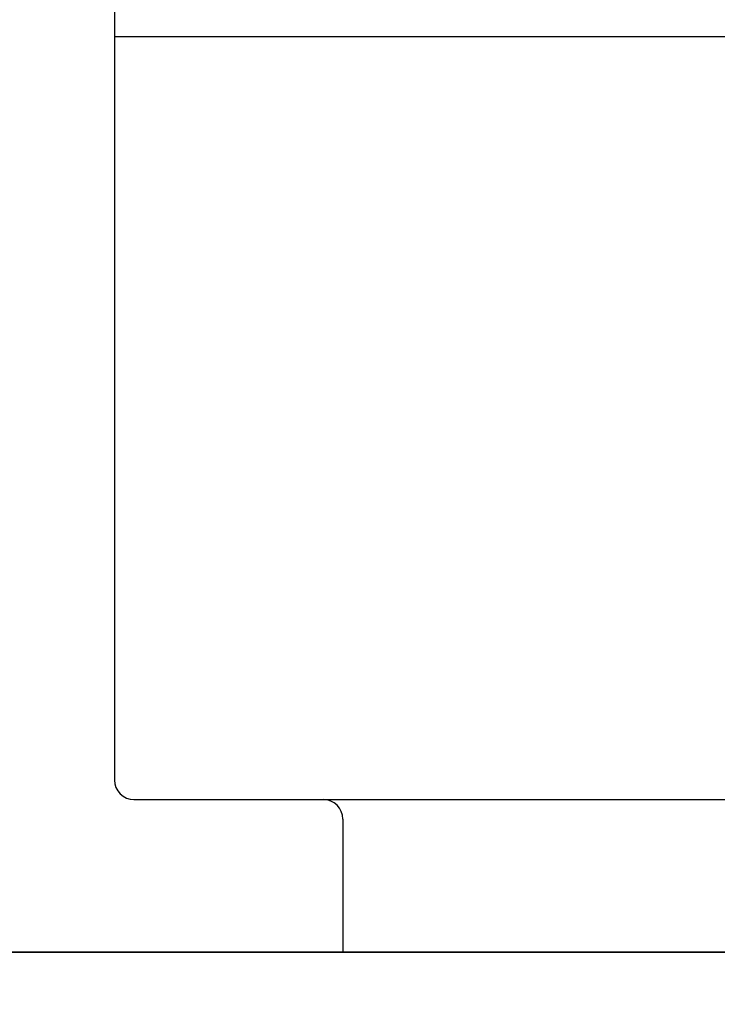
# Model space of a CAD drawing. Extents: x -48 to 214, y -68 to 105.
# Drawn here: x 10 to 11, y 8 to 8 of the extents above; entities that cross this region are included whole.
import ezdxf

# ---------------------------------------------------------------- set-up
doc = ezdxf.new("R2010")
doc.units = 0
doc.header["$MEASUREMENT"] = 0
doc.layers.get('0').update_dxf_attribs({"linetype": 'CONTINUOUS'})

# ---------------------------------------------------------------- blocks, each defined once
blk = doc.blocks.new('A32 1002')
at = {"color": 0, "linetype": 'ByBlock'}
for start, end in [(267.285012, 267.285012), (272.714988, 272.714988)]:
    blk.add_arc((0, 39), 39.906, start, end, dxfattribs=at)
blk = doc.blocks.new('A32 1011')
for p, q in [((-1.749, 3.859), (-1.749, 0.141)), ((-1.733, 0.125), (-0.921, 0.125)), ((-0.921, 0), (-1.858, 0))]:
    blk.add_line(p, q)
blk.add_arc((-1.733, 0.141), 0.016, 180, 270)
blk = doc.blocks.new('A32 1012')
for p in [(-1.749, 1), (-0.093, 0.75)]:
    blk.add_line(p, (-1.749, 0.75))

msp = doc.modelspace()

# ---------------------------------------------------------------- linework, layer by layer
at = {"color": 7, "linetype": 'Continuous'}
msp.add_line((10.6042192, 7.7129766), (10.6042192, 7.6039766), dxfattribs=at)
at = {"linetype": 'Continuous'}
msp.add_line((8.9106867, 7.6039766), (17.5885953, 7.6039766), dxfattribs=at)
at = {"color": 7, "linetype": 'Continuous'}
msp.add_arc((10.5882192, 7.7129766), 0.016, 360, 90, dxfattribs=at)

# ---------------------------------------------------------------- block references
at = {"rotation": 90}
msp.add_blockref('A32 1002', (30.5693617, 15.2579762), dxfattribs=at)
for name in ['A32 1011', 'A32 1012']:
    msp.add_blockref(name, (12.1662192, 7.6039766))

doc.saveas('drawing.dxf')
